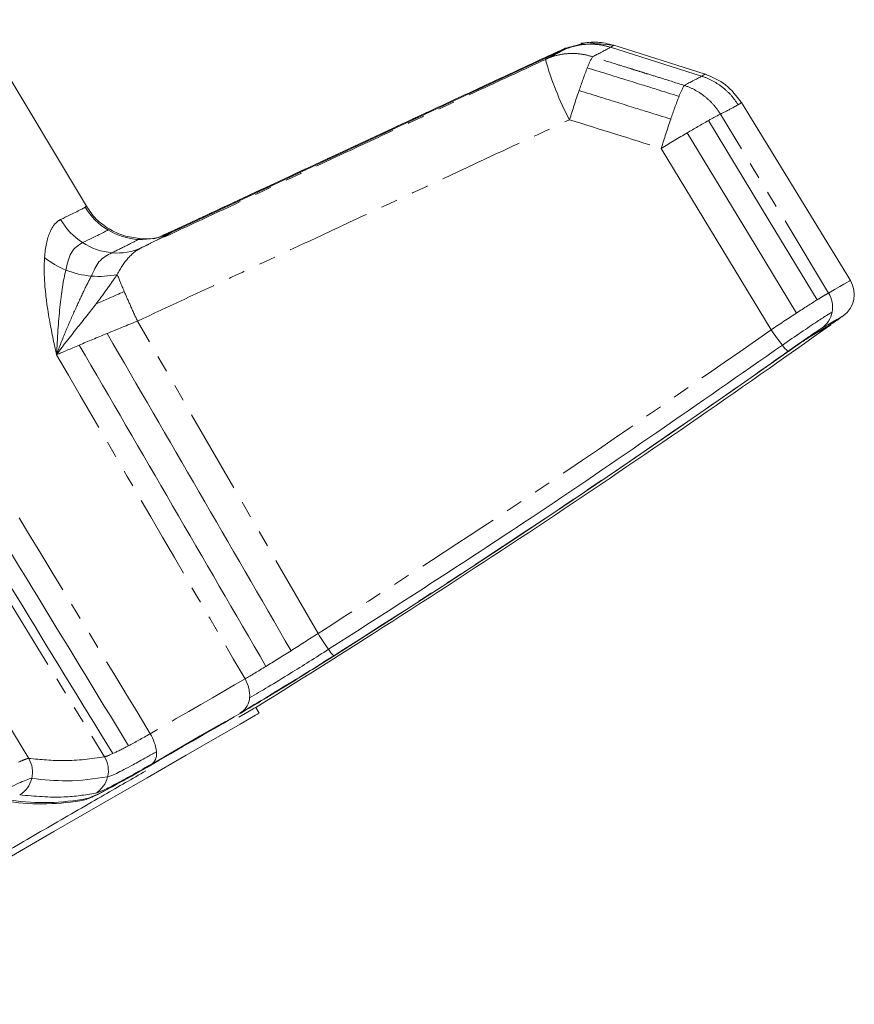
# Model space of a CAD drawing. Units: millimetres. Extents: x -422 to 890, y -465 to 792.
# Drawn here: x 325 to 388, y -438 to -364 of the extents above; entities that cross this region are included whole.
import ezdxf

# ---------------------------------------------------------------- set-up
doc = ezdxf.new("R2010")
doc.units = ezdxf.units.MM
doc.linetypes.add('PHANTOM', pattern=[12.7, 6.35, -1.27, 1.27, -1.27, 1.27, -1.27])

msp = doc.modelspace()

# ---------------------------------------------------------------- linework, layer by layer
at = {"color": 7, "linetype": 'Continuous', "lineweight": 15}
for p, q in [((329.773, -377.937), (304.901, -336.543)), ((365.816, -366.04), (367.44, -365.623)), ((367.765, -365.602), (369.43, -365.803)), ((376.164, -368.13), (369.292, -365.949)), ((376.448, -367.97), (369.476, -365.773)), ((365.687, -366.18), (336.06, -379.983)), ((387.391, -383.534), (379.168, -370.115)), ((355.485, -370.85), (335.491, -380.16)), ((373.119, -373.576), (381.405, -387.262)), ((329.709, -377.975), (329.719, -377.963)), ((333.709, -380.396), (333.712, -380.389)), ((334.863, -380.4), (333.78, -380.363)), ((331.693, -381.451), (331.693, -381.451)), ((328.213, -382.755), (328.213, -382.755)), ((382.259, -388.419), (382.259, -388.419)), ((325.419, -419.586), (317.098, -405.92)), ((342.455, -415.794), (342.537, -415.747)), ((342.787, -416.18), (342.537, -415.747)), ((342.704, -416.227), (342.787, -416.18))]:
    msp.add_line(p, q, dxfattribs=at)
at = {"color": 8, "linetype": 'PHANTOM', "lineweight": 0}
for p, q in [((385.746, -384.484), (377.586, -370.997)), ((329.676, -378.018), (329.709, -377.975)), ((331.385, -379.73), (331.403, -379.674)), ((333.693, -380.44), (333.709, -380.396)), ((347.239, -410.163), (333.62, -386.606)), ((316.919, -396.248), (331.131, -419.463))]:
    msp.add_line(p, q, dxfattribs=at)
at = {"color": 7, "linetype": 'Continuous', "lineweight": 15, "flags": 128}
for points in [[(376.692, -371.472), (381.274, -379.051), (384.874, -385.006)], [(375.086, -372.398), (379.694, -380.017), (383.315, -386.004)], [(385.912, -386.876), (385.897, -386.884), (385.815, -386.932), (385.659, -387.022), (385.432, -387.153), (385.133, -387.326), (384.762, -387.54), (384.32, -387.795)], [(386.076, -386.759), (386.061, -386.768), (385.977, -386.816), (385.822, -386.906), (385.593, -387.038), (385.293, -387.211), (384.921, -387.426), (384.478, -387.682)], [(348.367, -411.902), (352.711, -409.132), (357.036, -406.333), (361.344, -403.507), (365.633, -400.653), (369.904, -397.771), (374.157, -394.862), (378.39, -391.926), (382.605, -388.962)], [(341.256, -416.486), (341.752, -416.2), (342.349, -415.855), (342.432, -415.807), (342.449, -415.797), (342.453, -415.795), (342.454, -415.794), (342.454, -415.794), (342.455, -415.794), (342.455, -415.794), (342.455, -415.794), (342.455, -415.794), (342.455, -415.794), (342.455, -415.794), (342.455, -415.794), (342.455, -415.794), (342.455, -415.794), (342.455, -415.794), (342.455, -415.794), (342.455, -415.794)], [(322.701, -427.776), (327.323, -425.107), (330.969, -423.002), (334.356, -421.047), (337.301, -419.347), (339.66, -417.985), (341.353, -417.007), (342.529, -416.328), (342.67, -416.247), (342.696, -416.232), (342.702, -416.228), (342.704, -416.227), (342.704, -416.227), (342.704, -416.227), (342.704, -416.227), (342.704, -416.227), (342.704, -416.227), (342.704, -416.227), (342.704, -416.227), (342.704, -416.227), (342.704, -416.227), (342.704, -416.227), (342.704, -416.227), (342.704, -416.227), (342.704, -416.227)], [(334.327, -420.267), (335.224, -419.749), (336.098, -419.244), (336.948, -418.753), (337.772, -418.278), (338.569, -417.818), (339.337, -417.374), (340.075, -416.948), (340.782, -416.54)], [(334.408, -420.211), (335.312, -419.689), (336.192, -419.181), (337.047, -418.687), (337.877, -418.208), (338.679, -417.745), (339.452, -417.299), (340.195, -416.87), (340.907, -416.459)], [(325.644, -421.105), (325.644, -421.105), (325.644, -421.105), (325.644, -421.105), (325.644, -421.105), (325.644, -421.105), (325.644, -421.105), (325.644, -421.105), (325.644, -421.105)]]:
    msp.add_lwpolyline(points, dxfattribs=at)
at = {"color": 8, "linetype": 'PHANTOM', "lineweight": 0, "flags": 128}
for points in [[(385.746, -384.484), (386.202, -384.221), (386.584, -384), (386.893, -383.822), (387.128, -383.686), (387.288, -383.594), (387.375, -383.544), (387.391, -383.534)], [(385.242, -387.134), (385.687, -386.877), (386.061, -386.661), (386.363, -386.487), (386.592, -386.354), (386.749, -386.264), (386.834, -386.215), (386.85, -386.206)], [(341.731, -413.596), (340.948, -414.048), (340.131, -414.52), (339.281, -415.011), (338.399, -415.52), (337.486, -416.047), (336.545, -416.59), (335.576, -417.15), (334.581, -417.724)], [(334.748, -419.976), (335.685, -419.434), (336.599, -418.907), (337.486, -418.395), (338.346, -417.898), (339.178, -417.418), (339.979, -416.955), (340.75, -416.511), (341.487, -416.085)]]:
    msp.add_lwpolyline(points, dxfattribs=at)
at = {"color": 8, "linetype": 'PHANTOM', "lineweight": 0}
for centre, radius, start, end in [((385.677, -361.026), 22.069, 195.33134, 208.0827), ((372.094, -369.111), 4.822, 149.5062, 160.48736), ((404.18, -381.823), 39.333, 158.64475, 161.29938), ((378.83, -371.193), 4.626, 149.15877, 160.51621), ((443.969, -395.536), 81.417, 161.13639, 162.76656), ((410.709, -383.873), 38.931, 158.57235, 161.25929), ((383.711, -383.623), 14.033, 115.87643, 120.01356), ((450.641, -397.672), 81.18, 161.09139, 162.73317), ((420.856, -449.821), 89.939, 119.40946, 120.59033), ((462.064, -519.913), 171.247, 120.52439, 121.2914)]:
    msp.add_arc(centre, radius, start, end, dxfattribs=at)
at = {"color": 7, "linetype": 'Continuous', "lineweight": 15}
for centre, radius, start, end in [((333.975, -375.436), 5.015, 210.99129, 238.8998), ((332.347, -376.292), 5.244, 210.32585, 236.88092), ((333.964, -375.455), 4.992, 238.89448, 266.88793), ((333.962, -375.479), 4.968, 266.89005, 294.97657), ((333.47, -375.793), 4.812, 286.71771, 295.10684), ((332.12, -376.653), 4.817, 236.7945, 264.90791), ((332.079, -377.04), 4.428, 264.98988, 294.74045), ((330.273, -377.469), 5.673, 229.76975, 248.70796), ((330.709, -376.439), 6.792, 248.43661, 265.22544), ((330.716, -376.715), 6.517, 264.97023, 282.23019), ((330.144, -383.207), 0.000147, 50.74286, 102.38021), ((385.686, -384.579), 2, 305.59177, 31.5), ((384.017, -385.546), 2.029, 349.36408, 31.55817), ((384.107, -385.564), 1.937, 305.86345, 349.39709), ((-79.919, 265.968), 802, 301.786317, 305.509453), ((-79.919, 265.968), 802, 305.523808, 305.591773), ((405.819, -370.128), 29.826, 215.06388, 217.82496), ((384.025, -387.252), 2.117, 213.44607, 230.53588), ((372.36, -394.394), 29.66, 212.11682, 214.89029), ((349.814, -410.314), 2.066, 210.40687, 227.81069), ((339.7, -414.844), 2.384, 355.70382, 31.56519), ((340.686, -414.945), 1.393, 305.10671, 356.81103), ((331.808, -419.426), 3.254, 6.0477, 31.53852), ((323.687, -420.618), 2.017, 346.02051, 30.78862), ((329.408, -420.507), 2.015, 346.35838, 31.20014), ((334.1, -419.265), 0.961, 312.3492, 10.93322), ((329.432, -420.514), 1.99, 301.1803, 346.41243), ((323.697, -420.625), 2.006, 301.19868, 346.13318), ((326.4, -405.407), 17.61, 261.92968, 280.61024), ((326.555, -405.283), 17.636, 261.96242, 280.63199)]:
    msp.add_arc(centre, radius, start, end, dxfattribs=at)
for points, knots in [([(365.816, -366.04), (364.208, -366.789), (362.6, -367.538), (359.576, -368.946), (358.161, -369.605), (356.334, -370.455), (355.923, -370.646), (355.512, -370.838)], [0, 0, 0, 0, 0.1592026, 0.1592026, 0.2993155, 0.2993155, 0.3399998, 0.3399998, 0.3399998, 0.3399998]), ([(369.522, -365.793), (369.128, -365.691), (368.343, -365.488), (367.479, -365.596), (367.049, -365.649)], [0, 0, 0, 0, 0.502583, 1, 1, 1, 1]), ([(367.938, -366.664), (367.949, -366.659), (367.959, -366.654), (368.067, -366.599), (368.161, -366.551), (368.305, -366.477), (368.358, -366.449), (368.462, -366.395), (368.512, -366.369), (368.638, -366.304), (368.71, -366.266), (368.887, -366.172), (368.984, -366.12), (369.156, -366.026), (369.23, -365.985), (369.292, -365.949)], [0, 0, 0, 0, 0.015783, 0.015783, 0.16735, 0.16735, 0.26208, 0.26208, 0.35681, 0.35681, 0.508377, 0.508377, 0.750885, 0.750885, 1, 1, 1, 1]), ([(369.482, -365.811), (369.494, -365.81), (369.537, -365.806), (369.396, -365.889), (369.292, -365.949)], [0, 0, 0, 0, 0.272374, 1, 1, 1, 1]), ([(367.548, -367.501), (368.101, -367.672), (369.017, -367.956), (370.159, -368.311), (370.974, -368.564), (371.79, -368.817), (372.955, -369.18), (373.893, -369.471), (374.468, -369.65)], [0.0454537, 0.0454537, 0.0454537, 0.0454537, 0.2633165, 0.4061885, 0.4954835, 0.5847785, 0.7276505, 0.9545448, 0.9545448, 0.9545448, 0.9545448]), ([(376.164, -368.13), (376.097, -368.168), (376.017, -368.213), (375.832, -368.314), (375.727, -368.37), (375.537, -368.47), (375.459, -368.511), (375.324, -368.582), (375.27, -368.61), (375.158, -368.667), (375.1, -368.697), (374.981, -368.758), (374.92, -368.79), (374.858, -368.822)], [0, 0, 0, 0, 0.26897, 0.26897, 0.530806, 0.530806, 0.694454, 0.694454, 0.796734, 0.796734, 0.899013, 0.899013, 1, 1, 1, 1]), ([(376.164, -368.13), (376.283, -368.059), (376.442, -367.964), (376.39, -367.968), (376.377, -367.969)], [0, 0, 0, 0, 0.747658, 1, 1, 1, 1]), ([(379.168, -370.115), (378.805, -369.631), (378.079, -368.661), (376.962, -368.191), (376.403, -367.956)], [0, 0, 0, 0, 0.5000573, 1, 1, 1, 1]), ([(366.924, -369.213), (367.477, -369.384), (368.392, -369.669), (369.534, -370.024), (370.349, -370.277), (371.164, -370.531), (372.328, -370.893), (373.266, -371.186), (373.842, -371.365)], [0.0454537, 0.0454537, 0.0454537, 0.0454537, 0.2633165, 0.4061885, 0.4954835, 0.5847785, 0.7276505, 0.9545448, 0.9545448, 0.9545448, 0.9545448]), ([(377.586, -370.997), (377.651, -370.964), (377.713, -370.932), (377.834, -370.869), (377.893, -370.839), (378.007, -370.78), (378.062, -370.751), (378.2, -370.679), (378.279, -370.637), (378.474, -370.534), (378.58, -370.477), (378.769, -370.374), (378.851, -370.328), (378.919, -370.288)], [0, 0, 0, 0, 0.100987, 0.100987, 0.203266, 0.203266, 0.305546, 0.305546, 0.469194, 0.469194, 0.73103, 0.73103, 1, 1, 1, 1]), ([(379.123, -370.137), (379.138, -370.136), (379.179, -370.135), (379.02, -370.229), (378.919, -370.288)], [0, 0, 0, 0, 0.362337, 1, 1, 1, 1]), ([(331.472, -379.654), (331.135, -379.422), (330.46, -378.956), (329.996, -378.28), (329.763, -377.943)], [0, 0, 0, 0, 0.5000082, 1, 1, 1, 1]), ([(333.78, -380.363), (333.374, -380.316), (332.561, -380.222), (331.835, -379.844), (331.472, -379.654)], [0, 0, 0, 0, 0.5000353, 1, 1, 1, 1]), ([(329.482, -380.684), (329.16, -380.88), (328.573, -381.24), (328.325, -382.283), (328.213, -382.755)], [0, 0, 0, 0, 0.547356, 1, 1, 1, 1]), ([(331.693, -381.451), (331.34, -381.628), (330.695, -381.952), (330.316, -382.816), (330.144, -383.207)], [0, 0, 0, 0, 0.547372, 1, 1, 1, 1]), ([(326.609, -381.801), (326.586, -382.136), (326.577, -382.494), (326.59, -383.234), (326.609, -383.615), (326.662, -384.253), (326.687, -384.504), (326.735, -384.916), (326.756, -385.076), (326.799, -385.399), (326.823, -385.561), (326.888, -385.985), (326.932, -386.247), (327.054, -386.936), (327.137, -387.366), (327.318, -388.244), (327.416, -388.693), (327.515, -389.145), (327.516, -389.147), (327.516, -389.149)], [0, 0, 0, 0, 0.169231, 0.169231, 0.333333, 0.333333, 0.435897, 0.435897, 0.5, 0.5, 0.564103, 0.564103, 0.666667, 0.666667, 0.830769, 0.830769, 0.999381, 0.999381, 1, 1, 1, 1]), ([(328.213, -382.755), (328.119, -383.134), (328.036, -383.562), (327.89, -384.505), (327.827, -385.02), (327.715, -386.115), (327.666, -386.692), (327.581, -387.894), (327.545, -388.519), (327.516, -389.149)], [0, 0, 0, 0, 0.25, 0.25, 0.5, 0.5, 0.75, 0.75, 1, 1, 1, 1]), ([(332.623, -384.375), (332.226, -384.546), (331.515, -384.854), (330.815, -385.159), (330.505, -385.294)], [0, 0, 0, 0, 0.55858, 1, 1, 1, 1]), ([(382.259, -388.419), (382.738, -388.089), (383.695, -387.431), (384.856, -386.654), (385.66, -386.129), (385.894, -385.99), (386.011, -385.92)], [0, 0, 0, 0, 0.28033, 0.560375, 0.780263, 1, 1, 1, 1]), ([(382.68, -388.886), (383.004, -388.657), (383.654, -388.199), (384.447, -387.654), (385, -387.283), (385.161, -387.184), (385.242, -387.134)], [0, 0, 0, 0, 0.279263, 0.55916, 0.779478, 1, 1, 1, 1]), ([(382.259, -388.419), (375.949, -392.82), (364.682, -400.679), (353.119, -408.096), (348.032, -411.36)], [0, 0, 0, 0, 0.5599994, 1, 1, 1, 1]), ([(384.478, -387.682), (384.412, -387.722), (384.281, -387.803), (383.856, -388.089), (383.319, -388.459), (382.877, -388.77), (382.64, -388.937), (382.605, -388.962)], [0, 0, 0, 0, 0.23898, 0.477941, 0.717376, 0.957808, 1, 1, 1, 1]), ([(384.32, -387.795), (384.261, -387.832), (384.141, -387.905), (383.755, -388.165), (383.267, -388.502), (382.865, -388.784), (382.65, -388.936), (382.618, -388.959)], [0, 0, 0, 0, 0.238979, 0.477941, 0.717381, 0.957808, 1, 1, 1, 1]), ([(342.077, -415.023), (342.526, -414.759), (343.423, -414.231), (345.007, -413.262), (346.566, -412.291), (347.543, -411.67), (348.032, -411.36)], [0, 0, 0, 0, 0.279614, 0.55906, 0.779624, 1, 1, 1, 1]), ([(348.367, -411.902), (347.669, -412.344), (346.979, -412.777), (345.956, -413.414), (345.616, -413.625), (344.942, -414.041), (344.613, -414.243), (343.652, -414.83), (343.042, -415.198), (341.896, -415.882), (341.375, -416.189), (340.907, -416.459)], [0, 0, 0, 0, 0.25, 0.25, 0.375, 0.375, 0.5, 0.5, 0.75, 0.75, 1, 1, 1, 1]), ([(341.487, -416.085), (342.068, -415.749), (342.754, -415.344), (344.236, -414.451), (345.029, -413.967), (346.372, -413.136), (346.903, -412.805), (347.766, -412.263), (348.098, -412.053), (348.426, -411.845)], [0, 0, 0, 0, 0.338462, 0.338462, 0.666667, 0.666667, 0.871795, 0.871795, 1, 1, 1, 1]), ([(331.366, -420.982), (331.476, -420.963), (331.703, -420.873), (332.357, -420.561), (332.778, -420.343), (333.597, -419.9), (333.946, -419.706), (334.552, -419.365), (334.795, -419.226), (335.044, -419.083)], [0, 0, 0, 0, 0.338462, 0.338462, 0.666667, 0.666667, 0.871795, 0.871795, 1, 1, 1, 1]), ([(329.643, -422.717), (329.902, -422.621), (330.421, -422.429), (332.217, -421.472), (333.711, -420.619), (334.327, -420.267)], [0, 0, 0, 0, 0.370153, 0.740319, 1, 1, 1, 1]), ([(334.408, -420.211), (333.559, -420.694), (331.86, -421.66), (330.352, -422.433), (329.968, -422.563), (329.809, -422.617)], [0, 0, 0, 0, 0.369723, 0.739439, 1, 1, 1, 1]), ([(330.462, -422.217), (330.623, -422.162), (330.943, -422.053), (332.013, -421.507), (333.293, -420.809), (334.263, -420.253), (334.748, -419.976)], [0, 0, 0, 0, 0.279382, 0.558765, 0.779412, 1, 1, 1, 1]), ([(303.757, -438.136), (303.934, -438.034), (304.926, -437.461), (307.428, -436.017), (311.07, -433.914), (315.001, -431.644), (318.99, -429.341), (323.051, -426.997), (327.161, -424.624), (331.037, -422.386), (333.235, -421.117), (334.258, -420.527)], [0, 0, 0, 0, 0.028424, 0.158584, 0.28604, 0.408408, 0.523861, 0.639313, 0.761681, 0.889137, 1, 1, 1, 1]), ([(331.366, -420.982), (330.368, -421.129), (328.586, -421.391), (326.543, -421.193), (325.644, -421.105)], [0, 0, 0, 0, 0.56, 1, 1, 1, 1]), ([(321.858, -422.959), (322.455, -422.612), (323.057, -422.277), (324.116, -421.72), (324.578, -421.494), (325.152, -421.244), (325.33, -421.176), (325.541, -421.116), (325.603, -421.104), (325.644, -421.105)], [0, 0, 0, 0, 0.338462, 0.338462, 0.666667, 0.666667, 0.871795, 0.871795, 1, 1, 1, 1])]:
    msp.add_open_spline(points, degree=3, knots=knots, dxfattribs=at)
at = {"color": 8, "linetype": 'PHANTOM', "lineweight": 0}
for points, knots in [([(369.292, -365.949), (368.999, -365.856), (368.697, -365.79), (368.084, -365.715), (367.773, -365.706), (367.16, -365.745), (366.853, -365.793), (366.255, -365.946), (365.965, -366.05), (365.687, -366.18)], [0, 0, 0, 0, 0.25, 0.25, 0.5, 0.5, 0.75, 0.75, 1, 1, 1, 1]), ([(365.687, -366.18), (365.746, -366.145), (365.793, -366.117), (365.862, -366.072), (365.885, -366.055), (365.903, -366.036), (365.906, -366.03), (365.903, -366.025), (365.9, -366.024), (365.891, -366.023), (365.884, -366.024), (365.863, -366.027), (365.845, -366.032), (365.821, -366.039), (365.819, -366.039), (365.816, -366.04)], [0, 0, 0, 0, 0.249115, 0.249115, 0.491623, 0.491623, 0.64319, 0.64319, 0.73792, 0.73792, 0.83265, 0.83265, 0.984217, 0.984217, 1, 1, 1, 1]), ([(364.394, -366.861), (362.777, -367.615), (361.161, -368.368), (358.122, -369.785), (356.699, -370.448), (354.387, -371.526), (353.498, -371.941), (351.72, -372.77), (350.831, -373.184), (348.519, -374.262), (347.096, -374.925), (343.397, -376.65), (341.121, -377.711), (337.207, -379.535), (335.57, -380.299), (333.933, -381.062)], [0, 0, 0, 0, 0.159203, 0.159203, 0.299315, 0.299315, 0.386886, 0.386886, 0.474456, 0.474456, 0.614569, 0.614569, 0.83875, 0.83875, 1, 1, 1, 1]), ([(365.687, -366.18), (365.627, -366.214), (365.556, -366.254), (365.392, -366.343), (365.299, -366.393), (365.131, -366.482), (365.061, -366.518), (364.942, -366.58), (364.894, -366.605), (364.795, -366.656), (364.744, -366.683), (364.606, -366.753), (364.517, -366.799), (364.414, -366.851), (364.404, -366.856), (364.394, -366.861)], [0, 0, 0, 0, 0.249115, 0.249115, 0.491623, 0.491623, 0.64319, 0.64319, 0.73792, 0.73792, 0.83265, 0.83265, 0.984217, 0.984217, 1, 1, 1, 1]), ([(364.394, -366.861), (364.667, -366.734), (364.951, -366.633), (365.538, -366.487), (365.84, -366.441), (366.443, -366.408), (366.748, -366.42), (367.352, -366.5), (367.649, -366.569), (367.938, -366.664)], [0, 0, 0, 0, 0.25, 0.25, 0.5, 0.5, 0.75, 0.75, 1, 1, 1, 1]), ([(374.858, -368.822), (374.282, -368.642), (373.707, -368.462), (372.769, -368.17), (372.406, -368.057), (371.817, -367.873), (371.591, -367.802), (371.137, -367.661), (370.911, -367.59), (370.322, -367.407), (369.959, -367.294), (369.044, -367.009), (368.491, -366.836), (367.938, -366.664)], [0, 0, 0, 0, 0.249584, 0.249584, 0.406744, 0.406744, 0.504968, 0.504968, 0.603193, 0.603193, 0.760352, 0.760352, 1, 1, 1, 1]), ([(378.919, -370.288), (378.764, -370.035), (378.586, -369.795), (378.189, -369.349), (377.97, -369.143), (377.502, -368.777), (377.25, -368.613), (376.722, -368.335), (376.447, -368.22), (376.164, -368.13)], [0, 0, 0, 0, 0.25, 0.25, 0.5, 0.5, 0.75, 0.75, 1, 1, 1, 1]), ([(374.858, -368.822), (375.137, -368.914), (375.409, -369.031), (375.931, -369.313), (376.18, -369.478), (376.643, -369.847), (376.861, -370.054), (377.255, -370.502), (377.432, -370.743), (377.586, -370.997)], [0, 0, 0, 0, 0.25, 0.25, 0.5, 0.5, 0.75, 0.75, 1, 1, 1, 1]), ([(355.512, -370.838), (355.039, -371.058), (354.565, -371.279), (353.207, -371.911), (352.322, -372.323), (350.022, -373.394), (348.607, -374.053), (344.927, -375.766), (342.662, -376.821), (338.769, -378.634), (337.14, -379.392), (335.512, -380.15)], [0.3399998, 0.3399998, 0.3399998, 0.3399998, 0.386886, 0.386886, 0.4744565, 0.4744565, 0.6145693, 0.6145693, 0.8387498, 0.8387498, 1, 1, 1, 1]), ([(333.62, -386.606), (335.967, -385.512), (338.314, -384.418), (342.937, -382.262), (345.213, -381.201), (348.912, -379.477), (350.334, -378.814), (352.646, -377.737), (353.535, -377.322), (355.313, -376.493), (356.202, -376.079), (358.513, -375.001), (359.936, -374.338), (362.974, -372.922), (364.591, -372.168), (366.207, -371.415)], [0, 0, 0, 0, 0.216075, 0.216075, 0.425602, 0.425602, 0.556556, 0.556556, 0.638403, 0.638403, 0.720249, 0.720249, 0.851204, 0.851204, 1, 1, 1, 1]), ([(327.821, -378.94), (327.658, -379.018), (327.507, -379.14), (327.236, -379.468), (327.115, -379.673), (326.804, -380.401), (326.662, -381.044), (326.609, -381.801)], [0, 0, 0, 0, 0.25, 0.25, 0.5, 0.5, 1, 1, 1, 1]), ([(333.933, -381.062), (334.195, -380.933), (334.435, -380.815), (335.201, -380.434), (335.604, -380.229), (335.941, -380.049), (336.009, -380.012), (336.06, -379.983)], [0, 0, 0, 0, 0.229767, 0.229767, 0.808607, 0.808607, 1, 1, 1, 1]), ([(335.512, -380.15), (335.656, -380.089), (335.778, -380.04), (336.122, -379.903), (336.218, -379.875), (336.146, -379.932), (336.111, -379.953), (336.06, -379.983)], [0, 0, 0, 0, 0.229767, 0.229767, 0.808607, 0.808607, 1, 1, 1, 1]), ([(333.693, -380.44), (333.485, -380.552), (333.116, -380.752), (332.128, -381.238), (331.693, -381.451)], [0, 0, 0, 0, 0.559878, 1, 1, 1, 1]), ([(332.096, -383.084), (332.326, -382.608), (332.615, -382.182), (333.242, -381.495), (333.585, -381.229), (333.933, -381.062)], [0, 0, 0, 0, 0.5, 0.5, 1, 1, 1, 1]), ([(330.144, -383.207), (329.964, -383.535), (329.775, -383.912), (329.366, -384.762), (329.147, -385.236), (328.685, -386.26), (328.442, -386.809), (327.96, -387.958), (327.722, -388.557), (327.516, -389.149)], [0, 0, 0, 0, 0.25, 0.25, 0.5, 0.5, 0.75, 0.75, 1, 1, 1, 1]), ([(330.505, -385.294), (330.832, -384.865), (331.125, -384.463), (331.651, -383.725), (331.884, -383.388), (332.096, -383.084)], [0, 0, 0, 0, 0.5, 0.5, 1, 1, 1, 1]), ([(332.623, -384.375), (332.766, -384.71), (332.926, -385.075), (333.264, -385.831), (333.442, -386.222), (333.62, -386.606)], [0, 0, 0, 0, 0.5, 0.5, 1, 1, 1, 1]), ([(385.746, -384.484), (385.671, -384.523), (385.558, -384.588), (385.265, -384.764), (385.084, -384.875), (384.874, -385.006)], [0, 0, 0, 0, 0.5, 0.5, 1, 1, 1, 1]), ([(327.516, -389.149), (327.736, -388.83), (327.983, -388.5), (328.498, -387.835), (328.765, -387.501), (329.556, -386.513), (330.062, -385.879), (330.505, -385.294)], [0, 0, 0, 0, 0.25, 0.25, 0.5, 0.5, 1, 1, 1, 1]), ([(381.405, -387.262), (375.107, -391.656), (363.86, -399.501), (352.318, -406.905), (347.239, -410.163)], [0, 0, 0, 0, 0.56, 1, 1, 1, 1]), ([(348.426, -411.845), (352.356, -409.355), (356.265, -406.831), (363.92, -401.792), (367.668, -399.279), (373.723, -395.145), (376.044, -393.542), (379.8, -390.919), (381.242, -389.905), (382.68, -388.886)], [0, 0, 0, 0, 0.338462, 0.338462, 0.666667, 0.666667, 0.871795, 0.871795, 1, 1, 1, 1]), ([(325.419, -419.586), (325.366, -419.588), (325.273, -419.613), (325.014, -419.71), (324.849, -419.781), (324.651, -419.874)], [0, 0, 0, 0, 0.5, 0.5, 1, 1, 1, 1]), ([(331.131, -419.463), (330.135, -419.61), (328.356, -419.872), (326.317, -419.673), (325.419, -419.586)], [0, 0, 0, 0, 0.56, 1, 1, 1, 1]), ([(324.736, -422.34), (325.875, -422.441), (327.909, -422.622), (329.682, -422.34), (330.462, -422.217)], [0, 0, 0, 0, 0.56, 1, 1, 1, 1])]:
    msp.add_open_spline(points, degree=3, knots=knots, dxfattribs=at)
for points in [[(366.207, -371.415), (368.511, -372.135), (370.815, -372.855), (373.119, -373.576)], [(329.676, -378.018), (329.445, -378.151), (328.818, -378.463), (327.821, -378.94)], [(331.385, -379.73), (331.148, -379.866), (330.505, -380.189), (329.482, -380.684)], [(332.096, -383.084), (332.233, -383.443), (332.415, -383.889), (332.623, -384.375)], [(384.874, -385.006), (384.453, -385.269), (383.915, -385.614), (383.315, -386.004)], [(383.315, -386.004), (382.714, -386.395), (382.052, -386.831), (381.405, -387.262)], [(331.33, -387.535), (332.073, -387.229), (332.855, -386.912), (333.62, -386.606)], [(329.229, -388.41), (329.877, -388.135), (330.586, -387.84), (331.33, -387.535)], [(327.516, -389.149), (328.002, -388.934), (328.58, -388.685), (329.229, -388.41)], [(327.516, -389.149), (332.256, -397.297), (336.994, -405.446), (341.731, -413.596)], [(334.581, -417.724), (329.684, -409.666), (324.788, -401.609), (319.891, -393.551)], [(347.239, -410.163), (346.563, -410.601), (345.869, -411.045), (345.204, -411.465)], [(345.204, -411.465), (344.537, -411.886), (343.898, -412.285), (343.31, -412.645)], [(343.31, -412.645), (342.722, -413.006), (342.186, -413.329), (341.731, -413.596)], [(334.581, -417.724), (333.98, -418.067), (333.42, -418.377), (332.942, -418.631)], [(332.942, -418.631), (332.462, -418.887), (332.062, -419.088), (331.756, -419.229)], [(331.756, -419.229), (331.449, -419.37), (331.238, -419.449), (331.131, -419.463)]]:
    msp.add_open_spline(points, degree=3, dxfattribs=at)
at = {"color": 7, "linetype": 'Continuous', "lineweight": 15}
for points in [[(331.33, -387.535), (335.956, -395.51), (340.581, -403.487), (345.204, -411.465)], [(329.229, -388.41), (333.924, -396.487), (338.618, -404.566), (343.31, -412.645)], [(318.344, -394.694), (323.209, -402.673), (328.076, -410.652), (332.942, -418.631)], [(317.321, -395.623), (322.132, -403.492), (326.944, -411.36), (331.756, -419.229)]]:
    msp.add_open_spline(points, degree=3, dxfattribs=at)

doc.saveas('drawing.dxf')
